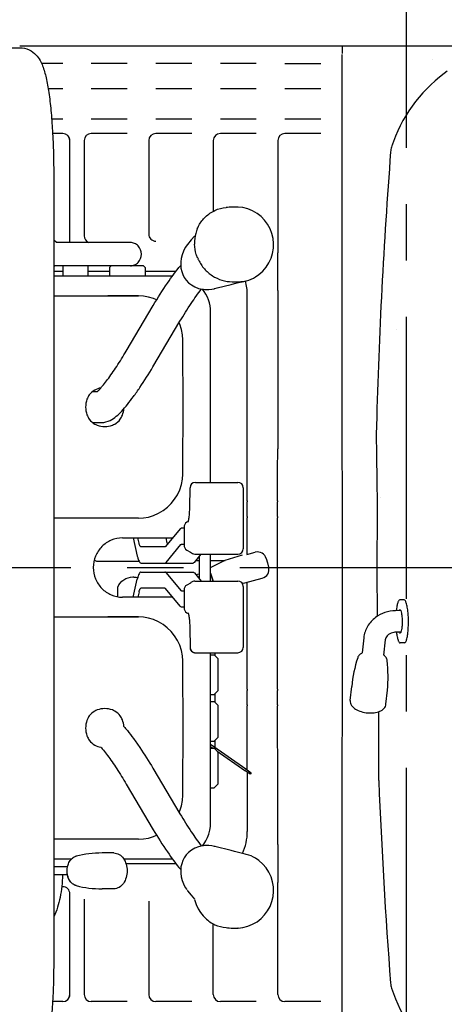
# Model space of a CAD drawing. Units: millimetres. Extents: x 0 to 7620, y 0 to 5334.
# Drawn here: x 4254 to 4491, y 4163 to 4712 of the extents above; entities that cross this region are included whole.
import ezdxf

# ---------------------------------------------------------------- set-up
doc = ezdxf.new("R2010")
doc.units = ezdxf.units.MM
doc.header["$LTSCALE"] = 419.1
doc.linetypes.add('CENTER', pattern=[0.6, 0.375, -0.075, 0.075, -0.075])
doc.layers.get('0').update_dxf_attribs({"linetype": 'CONTINUOUS'})
doc.layers.add('ALL_FEATURES', color=7, linetype='CONTINUOUS')
doc.layers.add('DEFAULT_1', color=7, linetype='CENTER')

msp = doc.modelspace()

# ---------------------------------------------------------------- linework, layer by layer
at = {"color": 7, "linetype": 'CONTINUOUS'}
for p, q in [((4218.94, 4695.9), (4254.2, 4695.9)), ((4254.07, 4697.05), (4290.07, 4697.05)), ((4290.07, 4697.05), (4326.07, 4697.05)), ((4326.07, 4697.05), (4362.07, 4697.05)), ((4362.07, 4697.05), (4398.07, 4697.05)), ((4398.07, 4697.05), (4434.07, 4697.05)), ((4434.07, 4697.05), (4434.07, 4692.62)), ((4434.07, 4697.05), (4518.25, 4697.05)), ((4434.07, 4682.48), (4434.07, 4692.1)), ((4484.3, 4689.28), (4484.31, 4689.29)), ((4278.1, 4687.05), (4266.33, 4687.05)), ((4314.1, 4687.05), (4294.04, 4687.05)), ((4350.1, 4687.05), (4330.04, 4687.05)), ((4386.1, 4687.05), (4366.04, 4687.05)), ((4402.04, 4687.05), (4422.1, 4687.05)), ((4434.07, 4487.3), (4434.07, 4682.48)), ((4492.65, 4682.76), (4490.85, 4681.46)), ((4278.1, 4648.05), (4272.44, 4648.05)), ((4314.1, 4648.05), (4294.04, 4648.05)), ((4350.1, 4648.05), (4330.04, 4648.05)), ((4386.1, 4648.05), (4366.04, 4648.05)), ((4422.1, 4648.05), (4402.04, 4648.05)), ((4282.07, 4588.03), (4282.07, 4644.08)), ((4290.07, 4644.08), (4290.07, 4591.03)), ((4326.07, 4644.08), (4326.07, 4592.03)), ((4362.07, 4644.08), (4362.07, 4604.68)), ((4398.07, 4644.08), (4398.07, 4581.59)), ((4461.56, 4640.54), (4461.55, 4640.54)), ((4461.03, 4637.84), (4461.03, 4637.84)), ((4273.07, 4624.05), (4273.07, 4188.05)), ((4370.06, 4606.9), (4369.21, 4606.83)), ((4371.03, 4606.97), (4370.06, 4606.9)), ((4372.01, 4607.03), (4371.03, 4606.97)), ((4372.99, 4607.07), (4372.01, 4607.03)), ((4373.75, 4607.09), (4372.99, 4607.07)), ((4373.75, 4607.09), (4373.75, 4607.09)), ((4374.12, 4607.09), (4373.75, 4607.09)), ((4374.17, 4607.09), (4374.12, 4607.09)), ((4375.34, 4607.09), (4374.17, 4607.09)), ((4375.77, 4607.09), (4375.34, 4607.09)), ((4375.84, 4607.09), (4375.77, 4607.09)), ((4375.9, 4607.08), (4375.84, 4607.09)), ((4375.92, 4607.08), (4375.9, 4607.08)), ((4378.54, 4606.76), (4375.9, 4607.08)), ((4381.33, 4606.04), (4378.54, 4606.76)), ((4384, 4604.96), (4381.33, 4606.04)), ((4386.48, 4603.53), (4384, 4604.96)), ((4388.73, 4601.77), (4386.48, 4603.53)), ((4390.72, 4599.74), (4388.73, 4601.77)), ((4392.41, 4597.45), (4390.72, 4599.74)), ((4393.76, 4594.95), (4392.41, 4597.45)), ((4351.54, 4590.92), (4349.81, 4588.78)), ((4394.77, 4592.28), (4393.76, 4594.95)), ((4395.41, 4589.48), (4394.77, 4592.28)), ((4274.63, 4587.3), (4273.07, 4588.64)), ((4315.87, 4587.3), (4274.63, 4587.3)), ((4346.49, 4584.45), (4345.45, 4582.49)), ((4347.74, 4586.23), (4346.49, 4584.45)), ((4349.81, 4588.78), (4347.74, 4586.23)), ((4395.67, 4586.75), (4395.41, 4589.48)), ((4395.61, 4584.07), (4395.67, 4586.75)), ((4395.67, 4586.75), (4395.67, 4586.75)), ((4344.68, 4580.48), (4344.17, 4578.47)), ((4345.45, 4582.49), (4344.68, 4580.48)), ((4394.33, 4578.52), (4395.16, 4581.25)), ((4395.16, 4581.25), (4395.61, 4584.07)), ((4398.07, 4560.51), (4398.07, 4581.59)), ((4323.16, 4574.3), (4273.69, 4574.3)), ((4278.26, 4568.55), (4278.26, 4574.3)), ((4292.28, 4568.55), (4292.28, 4574.3)), ((4305.16, 4574.3), (4304.16, 4573.3)), ((4305.16, 4574.3), (4304.16, 4573.3)), ((4304.16, 4573.3), (4304.16, 4568.55)), ((4323.16, 4574.3), (4324.16, 4573.3)), ((4324.16, 4573.3), (4324.16, 4568.55)), ((4343.92, 4576.5), (4343.89, 4574.78)), ((4343.89, 4574.78), (4344.06, 4572.99)), ((4344.17, 4578.47), (4343.92, 4576.5)), ((4389.72, 4571.36), (4391.58, 4573.53)), ((4391.58, 4573.53), (4393.13, 4575.93)), ((4393.13, 4575.93), (4394.33, 4578.52)), ((4278.26, 4571.05), (4273.07, 4571.05)), ((4339.3, 4568.55), (4273.07, 4568.55)), ((4304.16, 4571.05), (4292.28, 4571.05)), ((4341.17, 4571.05), (4324.16, 4571.05)), ((4344.06, 4572.99), (4344.45, 4571.17)), ((4344.45, 4571.17), (4345.06, 4569.45)), ((4345.06, 4569.45), (4345.88, 4567.84)), ((4345.88, 4567.84), (4346.94, 4566.32)), ((4385.66, 4568.15), (4387.56, 4569.45)), ((4387.56, 4569.45), (4389.72, 4571.36)), ((4346.94, 4566.32), (4348.26, 4564.9)), ((4348.26, 4564.9), (4349.86, 4563.62)), ((4349.86, 4563.62), (4351.74, 4562.54)), ((4351.74, 4562.54), (4353.86, 4561.73)), ((4364.21, 4561.95), (4371.98, 4563.9)), ((4371.98, 4563.9), (4373.97, 4564.4)), ((4372.65, 4565.4), (4375.5, 4565.38)), ((4373.97, 4564.4), (4376.09, 4564.92)), ((4376.09, 4564.92), (4379.07, 4565.63)), ((4379.07, 4565.63), (4379.85, 4565.82)), ((4379.85, 4565.82), (4380.5, 4565.99)), ((4273.07, 4557.55), (4316.31, 4557.55)), ((4320.31, 4557.55), (4303.26, 4557.55)), ((4316.31, 4557.55), (4320.31, 4557.55)), ((4323.09, 4557.39), (4320.31, 4557.55)), ((4325.99, 4556.88), (4323.09, 4557.39)), ((4328.81, 4556.01), (4325.99, 4556.88)), ((4353.86, 4561.73), (4355.97, 4561.28)), ((4355.97, 4561.28), (4356.63, 4561.2)), ((4356.63, 4561.2), (4357.44, 4561.12)), ((4357.44, 4561.12), (4358.04, 4561.09)), ((4358.04, 4561.09), (4359.52, 4561.1)), ((4359.52, 4561.1), (4361.2, 4561.27)), ((4361.2, 4561.27), (4362.63, 4561.55)), ((4362.9, 4561.61), (4364.21, 4561.95)), ((4362.91, 4561.62), (4362.9, 4561.61)), ((4381.07, 4472.3), (4381.07, 4558.14)), ((4398.07, 4560.51), (4398.07, 4472.3)), ((4313.55, 4526.77), (4328.62, 4552.24)), ((4330.46, 4555.28), (4328.81, 4556.01)), ((4360.61, 4453.55), (4360.61, 4548.55)), ((4328.43, 4517.95), (4343.51, 4543.43)), ((4343.34, 4541.71), (4342.97, 4542.51)), ((4344.29, 4538.84), (4343.34, 4541.71)), ((4344.9, 4535.86), (4344.29, 4538.84)), ((4345.15, 4532.98), (4344.9, 4535.86)), ((4464.56, 4539.05), (4464.55, 4539.05)), ((4345.15, 4532.67), (4345.15, 4532.98)), ((4345.16, 4532.2), (4345.15, 4532.67)), ((4345.16, 4531.89), (4345.16, 4532.2)), ((4345.18, 4518.69), (4345.16, 4531.89)), ((4345.19, 4506.48), (4345.18, 4518.69)), ((4294.72, 4504.2), (4297.45, 4504.2)), ((4345.19, 4495.55), (4345.19, 4506.48)), ((4345.19, 4484.64), (4345.19, 4495.55)), ((4294.72, 4486.9), (4299.68, 4486.9)), ((4434.07, 4477.67), (4434.07, 4487.3)), ((4345.18, 4472.42), (4345.19, 4484.64)), ((4453.06, 4484.37), (4453.05, 4481.12)), ((4453.05, 4481.12), (4453.12, 4468.11)), ((4453.07, 4484.64), (4453.06, 4484.37)), ((4453.09, 4484.93), (4453.07, 4484.64)), ((4453.11, 4485.2), (4453.09, 4484.93)), ((4453.11, 4485.21), (4453.11, 4485.2)), ((4434.09, 4442.68), (4434.07, 4477.67)), ((4345.16, 4459.22), (4345.18, 4472.42)), ((4381.08, 4470.07), (4381.07, 4472.3)), ((4398.08, 4470.07), (4398.07, 4472.3)), ((4380.98, 4443.17), (4380.97, 4464.17)), ((4397.98, 4443.17), (4397.97, 4464.17)), ((4453.12, 4468.11), (4453.29, 4454.95)), ((4344.9, 4455.25), (4345.15, 4458.13)), ((4345.15, 4458.45), (4345.16, 4458.91)), ((4345.15, 4458.13), (4345.15, 4458.45)), ((4345.16, 4458.91), (4345.16, 4459.22)), ((4344.3, 4452.28), (4344.9, 4455.25)), ((4352.11, 4453.55), (4375.82, 4453.55)), ((4453.29, 4454.95), (4453.55, 4441.29)), ((4342.07, 4446.67), (4343.35, 4449.4)), ((4343.35, 4449.4), (4344.3, 4452.28)), ((4348.97, 4439.58), (4349.11, 4450.59)), ((4378.82, 4450.55), (4378.82, 4416.55)), ((4336.45, 4439.65), (4338.6, 4441.75)), ((4338.6, 4441.75), (4340.48, 4444.11)), ((4340.48, 4444.11), (4342.07, 4446.67)), ((4434.09, 4433.81), (4434.09, 4442.68)), ((4455.54, 4445.17), (4455.54, 4445.18)), ((4328.82, 4435.09), (4331.53, 4436.3)), ((4331.53, 4436.3), (4334.08, 4437.82)), ((4334.08, 4437.82), (4336.45, 4439.65)), ((4348.97, 4439.58), (4348.97, 4439.62)), ((4453.55, 4441.29), (4453.56, 4440.44)), ((4453.56, 4440.44), (4453.56, 4439.57)), ((4453.56, 4439.57), (4453.56, 4438.7)), ((4453.56, 4438.71), (4453.56, 4437.96)), ((4453.56, 4437.96), (4453.56, 4437.96)), ((4320.31, 4433.55), (4273.07, 4433.55)), ((4320.31, 4433.55), (4323.1, 4433.71)), ((4323.1, 4433.71), (4326, 4434.23)), ((4326, 4434.23), (4328.82, 4435.09)), ((4346.65, 4430.77), (4346.15, 4430.1)), ((4346.66, 4430.77), (4346.15, 4430.1)), ((4347.35, 4431.29), (4346.65, 4430.77)), ((4347.35, 4431.29), (4346.66, 4430.77)), ((4348.14, 4431.71), (4347.35, 4431.29)), ((4380.97, 4413.37), (4380.97, 4433.81)), ((4397.97, 4338.3), (4397.97, 4433.81)), ((4434.09, 4337.55), (4434.09, 4433.81)), ((4343.69, 4427.65), (4335.47, 4417.76)), ((4345.78, 4428.05), (4344.37, 4428.05)), ((4345.85, 4429.31), (4345.77, 4428.63)), ((4345.85, 4429.31), (4345.78, 4428.63)), ((4345.78, 4428.63), (4345.78, 4418.47)), ((4346.15, 4430.1), (4345.85, 4429.31)), ((4346.15, 4430.1), (4345.85, 4429.31)), ((4311.39, 4422.55), (4339.45, 4422.55)), ((4317.43, 4422.55), (4319.71, 4412.49)), ((4320.67, 4419.62), (4320.01, 4422.55)), ((4336.43, 4419.62), (4335.76, 4422.55)), ((4335.11, 4417.55), (4321.74, 4417.55)), ((4335.79, 4408.96), (4344.01, 4418.84)), ((4344.37, 4419.05), (4345.78, 4419.05)), ((4345.77, 4418.47), (4345.85, 4417.81)), ((4345.78, 4418.47), (4345.85, 4417.81)), ((4345.85, 4417.81), (4346.14, 4417.02)), ((4345.85, 4417.81), (4346.15, 4417.02)), ((4346.14, 4417.02), (4346.64, 4416.34)), ((4346.15, 4417.02), (4346.65, 4416.34)), ((4346.64, 4416.34), (4347.35, 4415.81)), ((4346.65, 4416.34), (4347.35, 4415.81)), ((4347.35, 4415.81), (4349.41, 4414.71)), ((4380.8, 4413.33), (4385.52, 4414.59)), ((4297.51, 4409.58), (4320.66, 4409.58)), ((4351.55, 4408.96), (4355.37, 4413.55)), ((4351.78, 4413.55), (4351.7, 4413.55)), ((4351.78, 4413.55), (4351.78, 4413.55)), ((4351.78, 4413.55), (4375.82, 4413.55)), ((4352.46, 4410.05), (4354.15, 4410.05)), ((4354.16, 4412.1), (4354.16, 4400)), ((4360.6, 4398.55), (4360.6, 4413.55)), ((4360.6, 4406), (4368.8, 4410.09)), ((4360.6, 4410.05), (4368.71, 4410.05)), ((4368.8, 4410.09), (4378.31, 4413.18)), ((4391.64, 4411.05), (4391.67, 4410.94)), ((4391.64, 4411.05), (4392.29, 4408.64)), ((4392.29, 4408.64), (4392.91, 4406.3)), ((4321.74, 4408.55), (4350.86, 4408.55)), ((4321.74, 4403.55), (4350.86, 4403.55)), ((4335.79, 4403.15), (4344.01, 4393.26)), ((4351.55, 4403.15), (4355.37, 4398.55)), ((4392.91, 4406.3), (4392.93, 4406.22)), ((4317.43, 4389.55), (4319.71, 4399.61)), ((4351.78, 4398.55), (4351.7, 4398.55)), ((4351.78, 4398.55), (4351.78, 4398.55)), ((4351.78, 4398.55), (4375.82, 4398.55)), ((4352.42, 4402.1), (4354.15, 4402.56)), ((4360.6, 4402.99), (4362.04, 4398.55)), ((4362.04, 4398.55), (4360.6, 4402.99)), ((4379.74, 4397.51), (4389.4, 4400.1)), ((4380.97, 4338.3), (4380.97, 4397.84)), ((4308.9, 4389.77), (4308.9, 4395.17)), ((4320.67, 4392.48), (4320.01, 4389.55)), ((4335.11, 4394.55), (4321.74, 4394.55)), ((4343.69, 4384.46), (4335.47, 4394.34)), ((4344.37, 4393.05), (4345.78, 4393.05)), ((4345.85, 4394.31), (4345.77, 4393.63)), ((4345.85, 4394.31), (4345.78, 4393.63)), ((4345.78, 4393.63), (4345.78, 4383.47)), ((4346.15, 4395.1), (4345.85, 4394.31)), ((4346.15, 4395.1), (4345.85, 4394.31)), ((4346.65, 4395.77), (4346.15, 4395.1)), ((4346.66, 4395.77), (4346.15, 4395.1)), ((4347.35, 4396.29), (4346.65, 4395.77)), ((4347.35, 4396.29), (4346.66, 4395.77)), ((4349.41, 4397.39), (4347.35, 4396.29)), ((4378.2, 4397.34), (4379.74, 4397.51)), ((4378.82, 4395.55), (4378.82, 4361.55)), ((4339.45, 4389.55), (4311.39, 4389.55)), ((4468.56, 4388.05), (4466.1, 4388.03)), ((4345.78, 4384.05), (4344.37, 4384.05)), ((4345.77, 4383.47), (4345.85, 4382.81)), ((4345.78, 4383.47), (4345.85, 4382.81)), ((4345.85, 4382.81), (4346.14, 4382.02)), ((4345.85, 4382.81), (4346.15, 4382.02)), ((4346.14, 4382.02), (4346.64, 4381.34)), ((4346.15, 4382.02), (4346.65, 4381.34)), ((4346.64, 4381.34), (4347.35, 4380.81)), ((4346.65, 4381.34), (4347.35, 4380.81)), ((4466.61, 4382.03), (4463.71, 4382)), ((4273.07, 4378.55), (4316.31, 4378.55)), ((4320.31, 4378.55), (4303.26, 4378.55)), ((4316.31, 4378.55), (4320.31, 4378.55)), ((4323.09, 4378.39), (4320.31, 4378.55)), ((4325.99, 4377.88), (4323.09, 4378.39)), ((4328.81, 4377.01), (4325.99, 4377.88)), ((4331.52, 4375.81), (4328.81, 4377.01)), ((4334.07, 4374.29), (4331.52, 4375.81)), ((4347.35, 4380.81), (4348.14, 4380.39)), ((4336.44, 4372.46), (4334.07, 4374.29)), ((4338.59, 4370.36), (4336.44, 4372.46)), ((4340.47, 4368.01), (4338.59, 4370.36)), ((4348.97, 4372.52), (4348.97, 4372.48)), ((4348.97, 4372.52), (4349.11, 4361.51)), ((4342.06, 4365.45), (4340.47, 4368.01)), ((4343.34, 4362.71), (4342.06, 4365.45)), ((4446.05, 4366.95), (4445.2, 4358.45)), ((4457.99, 4365.76), (4457.14, 4357.26)), ((4466.73, 4370.03), (4463.83, 4370)), ((4344.29, 4359.84), (4343.34, 4362.71)), ((4344.9, 4356.86), (4344.29, 4359.84)), ((4468.8, 4364.05), (4466.34, 4364.03)), ((4345.15, 4353.98), (4344.9, 4356.86)), ((4345.15, 4353.67), (4345.15, 4353.98)), ((4345.16, 4353.2), (4345.15, 4353.67)), ((4352.11, 4358.55), (4375.82, 4358.55)), ((4360.61, 4263.55), (4360.61, 4358.55)), ((4360.61, 4357.3), (4362.61, 4357.3)), ((4364.6, 4355.3), (4362.61, 4357.3)), ((4363.09, 4356.82), (4363.09, 4358.55)), ((4364.6, 4355.3), (4364.6, 4337.3)), ((4345.16, 4352.89), (4345.16, 4353.2)), ((4345.18, 4339.69), (4345.16, 4352.89)), ((4345.19, 4327.48), (4345.18, 4339.69)), ((4364.6, 4337.3), (4362.61, 4335.3)), ((4434.09, 4328.94), (4434.09, 4337.55)), ((4438.54, 4331.95), (4439.31, 4339.7)), ((4458.44, 4329.97), (4459.21, 4337.71)), ((4360.61, 4335.3), (4362.61, 4335.3)), ((4363.09, 4330.82), (4363.09, 4335.79)), ((4345.19, 4316.55), (4345.19, 4327.48)), ((4360.61, 4331.3), (4362.61, 4331.3)), ((4364.6, 4329.3), (4362.61, 4331.3)), ((4364.6, 4329.3), (4364.6, 4311.3)), ((4380.97, 4307.93), (4380.98, 4328.94)), ((4397.97, 4307.93), (4397.98, 4328.94)), ((4434.07, 4294.43), (4434.09, 4328.94)), ((4454.25, 4325.68), (4454.22, 4320.27)), ((4345.19, 4305.64), (4345.19, 4316.55)), ((4454.22, 4320.27), (4454.2, 4310.26)), ((4364.6, 4311.3), (4362.61, 4309.3)), ((4363.08, 4305.82), (4363.08, 4309.78)), ((4454.2, 4310.26), (4454.2, 4308.09)), ((4345.18, 4293.42), (4345.19, 4305.64)), ((4360.61, 4309.3), (4362.61, 4309.3)), ((4360.61, 4307.55), (4380.28, 4293.79)), ((4360.61, 4306.21), (4361.91, 4305.3)), ((4360.61, 4305.3), (4362.61, 4305.3)), ((4364.6, 4303.3), (4362.61, 4305.3)), ((4454.2, 4308.09), (4454.21, 4304.9)), ((4454.21, 4308.09), (4454.21, 4304.9)), ((4364.23, 4303.67), (4379.64, 4292.89)), ((4364.6, 4303.3), (4364.6, 4285.3)), ((4381.07, 4293.23), (4381.08, 4302.03)), ((4398.07, 4251.59), (4398.08, 4302.03)), ((4328.43, 4294.15), (4343.51, 4268.67)), ((4345.16, 4280.22), (4345.18, 4293.42)), ((4380.28, 4293.79), (4383.3, 4291.67)), ((4434.07, 4286.31), (4434.07, 4294.43)), ((4382.67, 4290.76), (4379.64, 4292.89)), ((4381.07, 4291.88), (4381.07, 4258.96)), ((4383.3, 4291.67), (4382.67, 4290.76)), ((4313.55, 4285.34), (4328.62, 4259.86)), ((4360.98, 4283.3), (4362.61, 4283.3)), ((4364.6, 4285.3), (4362.61, 4283.3)), ((4434.07, 4129.63), (4434.07, 4286.31)), ((4454.33, 4287.76), (4454.33, 4287.77)), ((4454.33, 4287.76), (4454.34, 4287.58)), ((4454.34, 4287.58), (4454.38, 4287.25)), ((4454.38, 4287.25), (4454.43, 4286.91)), ((4454.43, 4286.92), (4454.43, 4286.86)), ((4344.9, 4276.25), (4345.15, 4279.13)), ((4345.15, 4279.45), (4345.16, 4279.91)), ((4345.15, 4279.13), (4345.15, 4279.45)), ((4345.16, 4279.91), (4345.16, 4280.22)), ((4343.35, 4270.4), (4344.3, 4273.28)), ((4344.3, 4273.28), (4344.9, 4276.25)), ((4342.97, 4269.59), (4343.35, 4270.4)), ((4360.2, 4259.53), (4360.51, 4261.63)), ((4360.51, 4261.63), (4360.61, 4263.55)), ((4323.1, 4254.71), (4326, 4255.23)), ((4326, 4255.23), (4328.82, 4256.09)), ((4328.82, 4256.09), (4330.46, 4256.82)), ((4357.96, 4253.6), (4358.91, 4255.5)), ((4358.91, 4255.5), (4359.66, 4257.48)), ((4359.66, 4257.48), (4360.2, 4259.53)), ((4320.31, 4254.55), (4273.07, 4254.55)), ((4320.31, 4254.55), (4323.1, 4254.71)), ((4351.74, 4249.56), (4349.86, 4248.48)), ((4353.86, 4250.37), (4351.74, 4249.56)), ((4355.97, 4250.82), (4353.86, 4250.37)), ((4356.63, 4250.91), (4355.97, 4250.82)), ((4356, 4250.83), (4356.81, 4251.82)), ((4357.44, 4250.98), (4356.63, 4250.91)), ((4356.81, 4251.82), (4357.96, 4253.6)), ((4358.04, 4251.01), (4357.44, 4250.98)), ((4359.52, 4251), (4358.04, 4251.01)), ((4361.2, 4250.83), (4359.52, 4251)), ((4362.7, 4250.54), (4361.2, 4250.83)), ((4362.8, 4250.51), (4362.7, 4250.54)), ((4362.82, 4250.51), (4362.8, 4250.51)), ((4363.07, 4250.44), (4362.82, 4250.51)), ((4371.98, 4248.2), (4362.9, 4250.49)), ((4398.07, 4251.59), (4398.07, 4230.51)), ((4306.61, 4246.9), (4300.01, 4246.9)), ((4345.88, 4244.26), (4345.06, 4242.65)), ((4346.94, 4245.78), (4345.88, 4244.26)), ((4348.26, 4247.2), (4346.94, 4245.78)), ((4349.86, 4248.48), (4348.26, 4247.2)), ((4373.97, 4247.7), (4371.98, 4248.2)), ((4376.09, 4247.19), (4373.97, 4247.7)), ((4379.07, 4246.47), (4376.09, 4247.19)), ((4379.85, 4246.28), (4379.07, 4246.47)), ((4380.5, 4246.12), (4379.85, 4246.28)), ((4387.56, 4242.65), (4385.66, 4243.95)), ((4273.07, 4243.55), (4282.97, 4243.55)), ((4280.77, 4239.15), (4273.07, 4239.15)), ((4312.12, 4243.55), (4339.3, 4243.55)), ((4313.34, 4241.05), (4341.17, 4241.05)), ((4344.06, 4239.11), (4343.89, 4237.32)), ((4344.45, 4240.94), (4344.06, 4239.11)), ((4345.06, 4242.65), (4344.45, 4240.94)), ((4389.72, 4240.74), (4387.56, 4242.65)), ((4391.58, 4238.57), (4389.72, 4240.74)), ((4393.13, 4236.17), (4391.58, 4238.57)), ((4280.77, 4234.65), (4273.07, 4234.65)), ((4314.01, 4236.92), (4314.01, 4236.88)), ((4343.89, 4237.32), (4343.92, 4235.6)), ((4343.92, 4235.6), (4344.17, 4233.63)), ((4344.17, 4233.63), (4344.68, 4231.62)), ((4394.33, 4233.58), (4393.13, 4236.17)), ((4395.16, 4230.85), (4394.33, 4233.58)), ((4278.09, 4228.05), (4277.51, 4228.05)), ((4344.68, 4231.62), (4345.45, 4229.61)), ((4345.45, 4229.61), (4346.49, 4227.65)), ((4346.49, 4227.65), (4347.27, 4226.55)), ((4395.61, 4228.04), (4395.16, 4230.85)), ((4395.67, 4225.35), (4395.61, 4228.04)), ((4398.07, 4168.02), (4398.07, 4230.51)), ((4282.07, 4168.02), (4282.07, 4224.07)), ((4306.61, 4226.9), (4300.01, 4226.9)), ((4347.44, 4226.27), (4347.69, 4225.94)), ((4347.79, 4225.82), (4349.81, 4223.33)), ((4349.81, 4223.33), (4351.54, 4221.18)), ((4394.77, 4219.82), (4395.41, 4222.63)), ((4395.41, 4222.63), (4395.67, 4225.35)), ((4395.67, 4225.35), (4395.67, 4225.35)), ((4290.07, 4221.07), (4290.07, 4168.02)), ((4326.07, 4220.07), (4326.07, 4168.02)), ((4351.59, 4220.87), (4352.48, 4218.11)), ((4352.48, 4218.11), (4353.63, 4215.71)), ((4392.41, 4214.65), (4393.76, 4217.15)), ((4393.76, 4217.15), (4394.77, 4219.82)), ((4353.63, 4215.71), (4354.94, 4213.66)), ((4354.94, 4213.66), (4356.38, 4211.88)), ((4356.38, 4211.88), (4357.75, 4210.47)), ((4388.73, 4210.33), (4390.72, 4212.36)), ((4390.72, 4212.36), (4392.41, 4214.65)), ((4362.07, 4168.02), (4362.07, 4207.43)), ((4378.54, 4205.34), (4381.33, 4206.06)), ((4381.33, 4206.06), (4384, 4207.15)), ((4384, 4207.15), (4386.48, 4208.58)), ((4386.48, 4208.58), (4388.73, 4210.33)), ((4369.21, 4205.27), (4370.06, 4205.2)), ((4370.06, 4205.2), (4371.03, 4205.13)), ((4371.03, 4205.13), (4372.01, 4205.07)), ((4372.01, 4205.07), (4372.99, 4205.03)), ((4372.99, 4205.03), (4373.75, 4205.01)), ((4373.75, 4205.01), (4374.12, 4205.01)), ((4373.75, 4205.01), (4373.75, 4205.01)), ((4374.12, 4205.01), (4374.17, 4205.01)), ((4374.17, 4205.01), (4375.34, 4205.01)), ((4375.34, 4205.01), (4375.77, 4205.01)), ((4375.84, 4205.02), (4375.77, 4205.01)), ((4375.9, 4205.02), (4375.84, 4205.02)), ((4375.9, 4205.02), (4378.54, 4205.34)), ((4375.92, 4205.02), (4375.9, 4205.02)), ((4461.56, 4171.56), (4461.55, 4171.56)), ((4278.1, 4164.05), (4272.44, 4164.05)), ((4314.1, 4164.05), (4294.04, 4164.05)), ((4350.1, 4164.05), (4330.04, 4164.05)), ((4386.1, 4164.05), (4366.04, 4164.05)), ((4422.1, 4164.05), (4402.04, 4164.05))]:
    msp.add_line(p, q, dxfattribs=at)
for centre, radius, start, end in [((4539.38, 4615.78), 81.67, 126.4546, 162.3446), ((4278.1, 4644.08), 3.97, 0, 90), ((4278.1, 4644.08), 3.97, 42.7846, 47.2143), ((4278.1, 4644.08), 3.97, 39.3032, 42.7834), ((4278.1, 4644.08), 3.97, 34.8217, 39.3018), ((4278.1, 4644.08), 3.97, 31.4463, 34.8209), ((4278.1, 4644.08), 3.97, 26.8531, 31.4444), ((4278.1, 4644.08), 3.97, 23.5896, 26.8526), ((4278.09, 4644.08), 3.97, 18.841, 23.5873), ((4278.1, 4644.08), 3.97, 10.5162, 15.7082), ((4278.1, 4644.08), 3.97, 7.8348, 10.5154), ((4294.04, 4644.08), 3.97, 90, 180), ((4330.04, 4644.08), 3.97, 90, 180), ((4366.04, 4644.08), 3.97, 90, 180), ((4402.04, 4644.08), 3.97, 90, 180), ((4278.09, 4644.08), 3.98, 0.0057, 7.8309), ((4472.97, 4636.91), 11.98, 162.3443, 175.5708), ((7453.58, 4406.05), 3001.51, 175.57106, 178.48867), ((4294.05, 4591.03), 3.98, 179.9998, 249.976), ((4330.05, 4592.03), 3.98, 179.9998, 270.0002), ((4371.8, 4587.24), 20.16, 159.0361, 161.1457), ((4371.53, 4587.34), 19.86, 157.4811, 159.0206), ((4278.09, 4588.03), 3.98, 349.4137, 360), ((4373.63, 4587.2), 22.02, 202.306, 204.2947), ((4273.68, 4584.32), 10.02, 266.4638, 270.0008), ((4273.69, 4584.32), 10.02, 266.4518, 270.0008), ((4373.45, 4587.13), 21.83, 204.3087, 205.7545), ((4375.71, 4584.61), 19.23, 284.4312, 301.158), ((4375.65, 4585.11), 19.74, 269.5511, 272.4186), ((4375.66, 4584.86), 19.48, 272.4121, 284.3754), ((4351.07, 4558.14), 30, 0, 14.9409), ((4340.61, 4548.55), 20, 0, 39.533), ((4359.47, 4575.22), 14.03, 283.0287, 284.1354), ((4352.11, 4450.55), 3, 90, 179.2677), ((4352.11, 4450.55), 3, 90, 179.2677), ((4375.82, 4450.55), 3, 360, 90), ((3803.12, 4439.19), 577.87, 359.54079, 0.34618), ((4461.28, 4443.2), 80.3, 180.0271, 180.3746), ((3820.12, 4439.19), 577.87, 359.54079, 0.34618), ((4478.28, 4443.2), 80.3, 180.0271, 180.3746), ((7453.59, 4406.05), 3000.2, 179.39059, 180.52027), ((4472.77, 4433.8), 91.8, 179.5303, 179.9984), ((4489.77, 4433.8), 91.8, 179.5303, 179.9984), ((4351.78, 4416.55), 3, 217.9598, 268.4623), ((4375.82, 4416.55), 3, 270, 0), ((4386.81, 4409.76), 5, 15, 105), ((4297.51, 4412.43), 2.85, 230.3818, 270), ((4297.51, 4412.43), 2.85, 230.3385, 270), ((4351.78, 4416.56), 3.01, 268.4397, 269.624), ((4351.78, 4416.53), 2.98, 268.4481, 269.9992), ((4351.78, 4416.53), 2.98, 268.4876, 269.9993), ((4351.78, 4416.51), 2.96, 269.6244, 269.9994), ((4388.1, 4404.93), 5, 285, 15), ((4351.79, 4395.54), 3.01, 129.7449, 142.0602), ((4351.78, 4395.54), 3.01, 90.3773, 91.563), ((4351.78, 4395.57), 2.98, 90.0008, 91.5534), ((4351.78, 4395.57), 2.98, 90.0007, 91.5139), ((4351.78, 4395.59), 2.96, 90.0006, 90.3769), ((4375.82, 4395.55), 3, 360, 90), ((4409.83, 4375.46), 61.13, 356.9957, 4.1876), ((4352.11, 4361.55), 3, 180.7327, 270.0001), ((4352.11, 4361.55), 3, 180.7328, 233.7024), ((4375.82, 4361.55), 3, 270, 0), ((4352.12, 4361.56), 3.01, 233.6998, 235.0169), ((4352.12, 4361.56), 3.01, 235.0507, 250.406), ((4352.11, 4361.54), 2.99, 250.4413, 252.8514), ((4352.12, 4361.57), 3.02, 252.8972, 269.9496), ((4516.81, 4331.99), 77.89, 162.2154, 174.3255), ((4381.52, 4345.46), 78.07, 354.3025, 6.3835), ((4472.77, 4338.3), 91.8, 180.0016, 180.4697), ((3815.59, 4332.93), 565.4, 359.6449, 0.4681), ((4489.77, 4338.3), 91.8, 180.0016, 180.4697), ((3832.59, 4332.93), 565.4, 359.6449, 0.4681), ((4461.28, 4328.9), 80.3, 179.6254, 179.9729), ((4478.28, 4328.9), 80.3, 179.6254, 179.9729), ((6342.75, 4309.34), 1888.54, 180.13465, 180.27583), ((6343.13, 4309.34), 1888.92, 180.27584, 180.65424), ((7453.57, 4406.05), 3001.51, 182.27582, 184.42894), ((4351.07, 4258.96), 30, 335.7173, 360), ((4359.48, 4236.96), 13.95, 77.2319, 77.4178), ((4359.48, 4236.9), 14.01, 77.0432, 77.2713), ((4359.48, 4236.96), 13.96, 76.9246, 77.2319), ((4359.47, 4236.9), 14.02, 76.7127, 77.0432), ((4359.48, 4236.95), 13.96, 76.6711, 76.9246), ((4359.47, 4236.88), 14.03, 75.8646, 76.7126), ((4359.47, 4236.94), 13.98, 75.8197, 76.671), ((4286.86, 4240.11), 5.15, 104.3624, 111.919), ((4299.96, 4188.69), 58.21, 89.9438, 104.2985), ((4375.71, 4227.49), 19.23, 58.842, 75.5688), ((4278.09, 4224.07), 3.98, 359.9998, 90.0002), ((4300, 4285.46), 58.56, 255.7448, 270.0128), ((4472.98, 4175.19), 11.99, 184.4296, 197.6528), ((4278.1, 4168.02), 3.97, 270, 360), ((4278.1, 4168.02), 3.97, 344.2915, 349.4829), ((4278.1, 4168.02), 3.97, 349.4837, 352.1652), ((4278.09, 4168.02), 3.98, 352.1691, 359.9943), ((4294.04, 4168.02), 3.97, 180, 270), ((4330.04, 4168.02), 3.97, 180, 270), ((4366.04, 4168.02), 3.97, 180, 270), ((4402.04, 4168.02), 3.97, 180, 270), ((4539.38, 4196.32), 81.66, 197.6534, 233.547), ((4278.1, 4168.02), 3.97, 312.7852, 317.2149), ((4278.1, 4168.02), 3.97, 317.216, 320.6959), ((4278.1, 4168.02), 3.97, 320.6974, 325.1779), ((4278.1, 4168.02), 3.97, 325.1787, 328.5527), ((4278.1, 4168.02), 3.97, 328.5545, 333.1461), ((4278.1, 4168.02), 3.97, 333.1466, 336.4095), ((4278.09, 4168.02), 3.97, 336.4119, 341.1577)]:
    msp.add_arc(centre, radius, start, end, dxfattribs=at)
for points, knots in [([(4254.2, 4695.9), (4255.97, 4695.9), (4259.36, 4695.13), (4263.13, 4692.3), (4265.46, 4689.05), (4267.41, 4684.76), (4269.03, 4678.73), (4270.47, 4670.41), (4271.6, 4660.52), (4272.44, 4649.22), (4272.96, 4636.9), (4273.07, 4628.39), (4273.07, 4624.05)], [0, 0, 0, 0, 0.066774, 0.126043, 0.174199, 0.2162, 0.303336, 0.408625, 0.534796, 0.679001, 0.836143, 1, 1, 1, 1]), ([(4357.75, 4601.63), (4359.29, 4603.1), (4362.89, 4605.53), (4367.09, 4606.63), (4369.21, 4606.83)], [0, 0, 0, 0, 0.499032, 1, 1, 1, 1]), ([(4353.18, 4594.95), (4353.44, 4595.58), (4354.61, 4598.03), (4356.28, 4600.24), (4357.75, 4601.63)], [0, 0, 0, 0, 0.252293, 1, 1, 1, 1]), ([(4352.73, 4593.76), (4352.12, 4591.98), (4351.64, 4589.46), (4351.62, 4586.94), (4351.64, 4586.31)], [0, 0, 0, 0, 0.748304, 1, 1, 1, 1]), ([(4315.87, 4574.3), (4316.66, 4574.3), (4318.29, 4574.65), (4321, 4576.59), (4322.63, 4580.8), (4321, 4585.02), (4318.29, 4586.95), (4316.66, 4587.3), (4315.87, 4587.3)], [0, 0, 0, 0, 0.122512, 0.247176, 0.5, 0.752824, 0.877488, 1, 1, 1, 1]), ([(4353.26, 4578.84), (4353.01, 4579.44), (4352.15, 4581.84), (4351.71, 4584.4), (4351.64, 4586.31)], [0, 0, 0, 0, 0.251792, 1, 1, 1, 1]), ([(4328.62, 4552.24), (4331.11, 4556.45), (4335.94, 4564.06), (4341.27, 4571.35), (4343.93, 4574.49)], [0, 0, 0, 0, 0.542524, 1, 1, 1, 1]), ([(4353.79, 4577.64), (4354.66, 4575.85), (4356.88, 4572.48), (4361.42, 4568.55), (4366.81, 4566.02), (4370.72, 4565.41), (4372.65, 4565.4)], [0, 0, 0, 0, 0.253139, 0.505074, 0.754245, 1, 1, 1, 1]), ([(4343.51, 4543.43), (4345.5, 4546.78), (4349.33, 4552.89), (4353.51, 4558.78), (4355.56, 4561.38)], [0, 0, 0, 0, 0.540085, 1, 1, 1, 1]), ([(4297.45, 4504.2), (4297.61, 4504.36), (4298.06, 4504.81), (4299.2, 4506.02), (4300.94, 4508.07), (4303.21, 4511), (4305.68, 4514.45), (4309.24, 4519.7), (4311.84, 4523.88), (4313.55, 4526.77)], [0, 0, 0, 0, 0.02489, 0.0689, 0.179579, 0.314716, 0.468962, 0.637618, 1, 1, 1, 1]), ([(4299.68, 4486.9), (4301.36, 4486.9), (4304.43, 4487.74), (4308.06, 4490.34), (4311.18, 4493.42), (4314.35, 4497.11), (4317.72, 4501.51), (4322.59, 4508.44), (4326.12, 4514.04), (4328.43, 4517.95)], [0, 0, 0, 0, 0.115773, 0.209594, 0.305867, 0.416798, 0.544509, 0.687029, 1, 1, 1, 1]), ([(4295.97, 4505.02), (4294.78, 4504.39), (4293.37, 4503.14), (4292.42, 4501.61), (4292.21, 4501.2)], [0, 0, 0, 0, 0.748045, 1, 1, 1, 1]), ([(4292.21, 4501.2), (4291.99, 4500.77), (4291.2, 4498.98), (4290.84, 4497.01), (4290.84, 4495.55)], [0, 0, 0, 0, 0.252319, 1, 1, 1, 1]), ([(4290.84, 4495.55), (4290.84, 4494.09), (4291.2, 4492.12), (4291.99, 4490.34), (4292.21, 4489.9)], [0, 0, 0, 0, 0.747681, 1, 1, 1, 1]), ([(4310.87, 4489.9), (4311.06, 4490.27), (4311.74, 4491.77), (4312.12, 4493.41), (4312.21, 4494.64)], [0, 0, 0, 0, 0.251983, 1, 1, 1, 1]), ([(4292.21, 4489.9), (4292.42, 4489.49), (4293.37, 4487.96), (4294.78, 4486.71), (4295.97, 4486.08)], [0, 0, 0, 0, 0.251955, 1, 1, 1, 1]), ([(4295.97, 4486.08), (4296.4, 4485.85), (4298.15, 4485.05), (4300.1, 4484.68), (4301.54, 4484.68)], [0, 0, 0, 0, 0.253106, 1, 1, 1, 1]), ([(4301.54, 4484.68), (4302.97, 4484.68), (4304.92, 4485.05), (4306.67, 4485.85), (4307.11, 4486.08)], [0, 0, 0, 0, 0.746892, 1, 1, 1, 1]), ([(4307.11, 4486.08), (4308.3, 4486.71), (4309.71, 4487.96), (4310.66, 4489.49), (4310.87, 4489.9)], [0, 0, 0, 0, 0.748045, 1, 1, 1, 1]), ([(4380.97, 4464.17), (4380.97, 4464.65), (4380.98, 4466.61), (4381.08, 4468.58), (4381.08, 4470.07)], [0, 0, 0, 0, 0.241454, 1, 1, 1, 1]), ([(4397.97, 4464.17), (4397.97, 4464.65), (4397.98, 4466.61), (4398.08, 4468.58), (4398.08, 4470.07)], [0, 0, 0, 0, 0.241454, 1, 1, 1, 1]), ([(4348.02, 4431.36), (4348, 4431.32), (4348.11, 4431.58), (4348.14, 4431.7), (4348.24, 4432.06), (4348.33, 4432.43), (4348.46, 4433.08), (4348.6, 4434), (4348.75, 4435.23), (4348.86, 4436.6), (4348.94, 4438.07), (4348.97, 4439.07), (4348.97, 4439.58)], [0, 0, 0, 0, 0.015476, 0.044577, 0.084148, 0.1325, 0.188372, 0.319078, 0.470345, 0.637247, 0.815312, 1, 1, 1, 1]), ([(4348.02, 4431.36), (4348.04, 4431.41), (4348.07, 4431.5), (4348.15, 4431.73), (4348.23, 4432.03), (4348.33, 4432.42), (4348.46, 4433.06), (4348.6, 4433.98), (4348.75, 4435.22), (4348.86, 4436.59), (4348.94, 4438.06), (4348.97, 4439.07), (4348.97, 4439.58)], [0, 0, 0, 0, 0.01463, 0.043249, 0.082512, 0.130683, 0.186469, 0.317224, 0.468763, 0.636097, 0.814705, 1, 1, 1, 1]), ([(4348.02, 4431.36), (4348.02, 4431.36), (4348, 4431.33), (4348.01, 4431.35), (4348.02, 4431.36), (4348.02, 4431.36)], [0, 0, 0, 0, 0.589368, 0.872945, 1, 1, 1, 1]), ([(4344.37, 4428.05), (4344.31, 4428.05), (4344.04, 4428.01), (4343.82, 4427.81), (4343.69, 4427.65)], [0, 0, 0, 0, 0.214252, 1, 1, 1, 1]), ([(4311.39, 4422.55), (4309.27, 4422.55), (4304.99, 4421.69), (4299.59, 4418.01), (4295.98, 4412.52), (4294.72, 4406.05), (4295.98, 4399.59), (4299.59, 4394.09), (4304.99, 4390.41), (4309.27, 4389.55), (4311.39, 4389.55)], [0, 0, 0, 0, 0.124104, 0.248735, 0.374107, 0.5, 0.625893, 0.751265, 0.875896, 1, 1, 1, 1]), ([(4321.74, 4417.55), (4321.48, 4417.55), (4321.14, 4418.09), (4320.88, 4418.79), (4320.74, 4419.33), (4320.67, 4419.62)], [0, 0, 0, 0, 0.322977, 0.616143, 1, 1, 1, 1]), ([(4335.47, 4417.76), (4335.44, 4417.73), (4335.35, 4417.63), (4335.21, 4417.55), (4335.11, 4417.55)], [0, 0, 0, 0, 0.303453, 1, 1, 1, 1]), ([(4344.01, 4418.84), (4344.04, 4418.87), (4344.13, 4418.97), (4344.27, 4419.05), (4344.37, 4419.05)], [0, 0, 0, 0, 0.303453, 1, 1, 1, 1]), ([(4319.71, 4412.49), (4319.84, 4411.92), (4320.1, 4410.92), (4320.58, 4409.67), (4321.06, 4408.85), (4321.54, 4408.55), (4321.74, 4408.55)], [0, 0, 0, 0, 0.37974, 0.669773, 0.87007, 1, 1, 1, 1]), ([(4335.11, 4408.55), (4335.17, 4408.55), (4335.44, 4408.59), (4335.66, 4408.79), (4335.79, 4408.96)], [0, 0, 0, 0, 0.214252, 1, 1, 1, 1]), ([(4351.55, 4408.96), (4351.49, 4408.89), (4351.31, 4408.7), (4351.05, 4408.55), (4350.86, 4408.55)], [0, 0, 0, 0, 0.303453, 1, 1, 1, 1]), ([(4321.74, 4403.55), (4321.54, 4403.55), (4321.06, 4403.26), (4320.58, 4402.43), (4320.1, 4401.18), (4319.84, 4400.18), (4319.71, 4399.61)], [0, 0, 0, 0, 0.12993, 0.330227, 0.62026, 1, 1, 1, 1]), ([(4335.79, 4403.15), (4335.74, 4403.21), (4335.56, 4403.4), (4335.3, 4403.55), (4335.11, 4403.55)], [0, 0, 0, 0, 0.303453, 1, 1, 1, 1]), ([(4350.86, 4403.55), (4350.92, 4403.55), (4351.19, 4403.51), (4351.41, 4403.31), (4351.55, 4403.15)], [0, 0, 0, 0, 0.214252, 1, 1, 1, 1]), ([(4308.9, 4395.17), (4309.53, 4396.79), (4311.86, 4399.67), (4315.39, 4400.8), (4317.13, 4400.8)], [0, 0, 0, 0, 0.498507, 1, 1, 1, 1]), ([(4317.13, 4400.8), (4317.37, 4400.8), (4318.31, 4400.76), (4319.24, 4400.55), (4319.9, 4400.31)], [0, 0, 0, 0, 0.253911, 1, 1, 1, 1]), ([(4320.67, 4392.48), (4320.74, 4392.78), (4320.88, 4393.31), (4321.14, 4394.02), (4321.48, 4394.55), (4321.74, 4394.55)], [0, 0, 0, 0, 0.383857, 0.677023, 1, 1, 1, 1]), ([(4335.11, 4394.55), (4335.14, 4394.55), (4335.28, 4394.53), (4335.4, 4394.42), (4335.47, 4394.34)], [0, 0, 0, 0, 0.214252, 1, 1, 1, 1]), ([(4344.37, 4393.05), (4344.34, 4393.05), (4344.2, 4393.07), (4344.08, 4393.18), (4344.01, 4393.26)], [0, 0, 0, 0, 0.214252, 1, 1, 1, 1]), ([(4466.1, 4388.03), (4465.86, 4388.02), (4465.5, 4387.66), (4465.21, 4387.07), (4464.83, 4386.04), (4464.47, 4384.35), (4464.27, 4382.87), (4464.19, 4382.04)], [0, 0, 0, 0, 0.110368, 0.19911, 0.313226, 0.614595, 1, 1, 1, 1]), ([(4470.8, 4379.93), (4470.72, 4381.03), (4470.51, 4383.01), (4470.09, 4385.29), (4469.63, 4386.72), (4469.29, 4387.51), (4468.86, 4388.05), (4468.56, 4388.05)], [0, 0, 0, 0, 0.382105, 0.68873, 0.805553, 0.89549, 1, 1, 1, 1]), ([(4343.69, 4384.46), (4343.74, 4384.39), (4343.92, 4384.2), (4344.18, 4384.05), (4344.37, 4384.05)], [0, 0, 0, 0, 0.303453, 1, 1, 1, 1]), ([(4463.71, 4382), (4461.73, 4381.98), (4457.77, 4381.3), (4454.21, 4379.42), (4452.63, 4378.23)], [0, 0, 0, 0, 0.500001, 1, 1, 1, 1]), ([(4465.71, 4382.07), (4465.74, 4382.14), (4465.84, 4382.32), (4466.01, 4382.52), (4466.16, 4382.53)], [0, 0, 0, 0, 0.344414, 1, 1, 1, 1]), ([(4466.16, 4382.53), (4466.25, 4382.53), (4466.47, 4382.38), (4466.8, 4381.74), (4467.13, 4380.42), (4467.38, 4378.41), (4467.49, 4376.04), (4467.43, 4373.67), (4467.21, 4371.66), (4466.91, 4370.33), (4466.59, 4369.68), (4466.38, 4369.53), (4466.29, 4369.53)], [0, 0, 0, 0, 0.02, 0.052164, 0.160069, 0.316651, 0.500004, 0.683357, 0.839937, 0.947839, 0.980001, 1, 1, 1, 1]), ([(4348.02, 4380.74), (4348, 4380.78), (4348.11, 4380.52), (4348.14, 4380.4), (4348.24, 4380.04), (4348.33, 4379.67), (4348.46, 4379.03), (4348.6, 4378.1), (4348.75, 4376.87), (4348.86, 4375.5), (4348.94, 4374.03), (4348.97, 4373.03), (4348.97, 4372.52)], [0, 0, 0, 0, 0.015476, 0.044577, 0.084148, 0.1325, 0.188372, 0.319078, 0.470345, 0.637247, 0.815312, 1, 1, 1, 1]), ([(4348.02, 4380.74), (4348.02, 4380.75), (4348, 4380.77), (4348.01, 4380.75), (4348.02, 4380.74), (4348.02, 4380.74)], [0, 0, 0, 0, 0.589368, 0.872945, 1, 1, 1, 1]), ([(4348.02, 4380.74), (4348.04, 4380.69), (4348.07, 4380.61), (4348.15, 4380.37), (4348.23, 4380.07), (4348.33, 4379.68), (4348.46, 4379.05), (4348.6, 4378.12), (4348.75, 4376.88), (4348.86, 4375.51), (4348.94, 4374.04), (4348.97, 4373.03), (4348.97, 4372.52)], [0, 0, 0, 0, 0.01463, 0.043249, 0.082512, 0.130683, 0.186469, 0.317224, 0.468763, 0.636097, 0.814705, 1, 1, 1, 1]), ([(4452.63, 4378.23), (4450.83, 4376.87), (4447.74, 4373.5), (4446.27, 4369.14), (4446.05, 4366.95)], [0, 0, 0, 0, 0.50616, 1, 1, 1, 1]), ([(4468.8, 4364.05), (4469.1, 4364.05), (4469.52, 4364.61), (4469.85, 4365.41), (4470.28, 4366.86), (4470.65, 4369.16), (4470.82, 4371.15), (4470.88, 4372.26)], [0, 0, 0, 0, 0.104432, 0.1944, 0.311277, 0.61799, 1, 1, 1, 1]), ([(4459.86, 4368.65), (4459.56, 4368.43), (4458.7, 4367.65), (4458.07, 4366.56), (4457.99, 4365.76)], [0, 0, 0, 0, 0.315655, 1, 1, 1, 1]), ([(4463.83, 4370), (4463.48, 4370), (4462.07, 4369.87), (4460.71, 4369.29), (4459.86, 4368.65)], [0, 0, 0, 0, 0.247364, 1, 1, 1, 1]), ([(4464.31, 4369.97), (4464.41, 4369.14), (4464.63, 4367.67), (4465.03, 4365.99), (4465.43, 4364.97), (4465.74, 4364.39), (4466.1, 4364.02), (4466.34, 4364.03)], [0, 0, 0, 0, 0.3854, 0.686768, 0.800886, 0.889629, 1, 1, 1, 1]), ([(4466.29, 4369.53), (4466.25, 4369.53), (4466.03, 4369.59), (4465.91, 4369.81), (4465.83, 4369.97)], [0, 0, 0, 0, 0.180543, 1, 1, 1, 1]), ([(4445.17, 4358.44), (4444.6, 4358.16), (4443.54, 4357.46), (4442.84, 4356.37), (4442.65, 4355.78)], [0, 0, 0, 0, 0.506826, 1, 1, 1, 1]), ([(4459.11, 4354.14), (4459.04, 4354.75), (4458.57, 4355.96), (4457.68, 4356.85), (4457.18, 4357.23)], [0, 0, 0, 0, 0.493148, 1, 1, 1, 1]), ([(4438.54, 4331.95), (4438.49, 4331.47), (4438.58, 4330.49), (4439.42, 4328.67), (4441.49, 4326.87), (4444.68, 4325.55), (4447.09, 4325.12), (4448.35, 4325.02)], [0, 0, 0, 0, 0.109371, 0.218995, 0.448942, 0.712172, 1, 1, 1, 1]), ([(4301.54, 4327.42), (4300.1, 4327.42), (4298.15, 4327.05), (4296.4, 4326.25), (4295.97, 4326.02)], [0, 0, 0, 0, 0.746894, 1, 1, 1, 1]), ([(4307.11, 4326.02), (4306.67, 4326.25), (4304.92, 4327.05), (4302.97, 4327.42), (4301.54, 4327.42)], [0, 0, 0, 0, 0.253108, 1, 1, 1, 1]), ([(4448.35, 4325.02), (4449.52, 4324.93), (4451.79, 4324.98), (4454.92, 4325.73), (4457.08, 4327.08), (4458.14, 4328.62), (4458.39, 4329.52), (4458.44, 4329.97)], [0, 0, 0, 0, 0.287841, 0.548752, 0.778803, 0.889461, 1, 1, 1, 1]), ([(4292.21, 4322.2), (4291.99, 4321.77), (4291.2, 4319.98), (4290.84, 4318.01), (4290.84, 4316.55)], [0, 0, 0, 0, 0.252319, 1, 1, 1, 1]), ([(4295.97, 4326.02), (4294.78, 4325.39), (4293.37, 4324.14), (4292.42, 4322.61), (4292.21, 4322.2)], [0, 0, 0, 0, 0.748045, 1, 1, 1, 1]), ([(4310.87, 4322.2), (4310.66, 4322.61), (4309.71, 4324.14), (4308.3, 4325.39), (4307.11, 4326.02)], [0, 0, 0, 0, 0.251955, 1, 1, 1, 1]), ([(4312.21, 4317.46), (4312.12, 4318.69), (4311.74, 4320.33), (4311.06, 4321.83), (4310.87, 4322.2)], [0, 0, 0, 0, 0.7483, 1, 1, 1, 1]), ([(4290.84, 4316.55), (4290.84, 4315.09), (4291.2, 4313.12), (4291.99, 4311.34), (4292.21, 4310.9)], [0, 0, 0, 0, 0.747681, 1, 1, 1, 1]), ([(4312.21, 4317.46), (4312.88, 4316.7), (4314.72, 4314.51), (4317.72, 4310.59), (4322.59, 4303.66), (4326.12, 4298.06), (4328.43, 4294.15)], [0, 0, 0, 0, 0.106257, 0.301971, 0.520379, 1, 1, 1, 1]), ([(4292.21, 4310.9), (4292.42, 4310.49), (4293.37, 4308.96), (4294.78, 4307.71), (4295.97, 4307.08)], [0, 0, 0, 0, 0.251955, 1, 1, 1, 1]), ([(4299.34, 4305.89), (4299.83, 4305.33), (4301.11, 4303.8), (4303.21, 4301.1), (4305.68, 4297.65), (4309.24, 4292.4), (4311.84, 4288.22), (4313.55, 4285.34)], [0, 0, 0, 0, 0.088958, 0.23903, 0.410317, 0.5976, 1, 1, 1, 1]), ([(4381.08, 4302.03), (4381.08, 4302.54), (4381.04, 4304.5), (4380.96, 4306.47), (4380.97, 4307.93)], [0, 0, 0, 0, 0.257075, 1, 1, 1, 1]), ([(4398.08, 4302.03), (4398.08, 4302.54), (4398.04, 4304.5), (4397.96, 4306.47), (4397.97, 4307.93)], [0, 0, 0, 0, 0.257075, 1, 1, 1, 1]), ([(4343.51, 4268.67), (4345.5, 4265.32), (4349.33, 4259.21), (4353.51, 4253.32), (4355.56, 4250.72)], [0, 0, 0, 0, 0.540088, 1, 1, 1, 1]), ([(4328.62, 4259.86), (4331.11, 4255.66), (4335.94, 4248.04), (4341.27, 4240.76), (4343.93, 4237.61)], [0, 0, 0, 0, 0.542523, 1, 1, 1, 1]), ([(4280.52, 4236.9), (4280.52, 4237.83), (4280.74, 4239.64), (4281.72, 4242.13), (4283.33, 4244.11), (4284.82, 4244.9), (4285.58, 4245.1)], [0, 0, 0, 0, 0.269591, 0.527604, 0.769569, 1, 1, 1, 1]), ([(4306.61, 4246.9), (4307.64, 4246.9), (4309.79, 4246.27), (4312.2, 4243.88), (4313.67, 4240.62), (4314, 4238.17), (4314.01, 4236.92)], [0, 0, 0, 0, 0.226854, 0.465793, 0.725073, 1, 1, 1, 1]), ([(4277.93, 4234.65), (4277.86, 4230.46), (4277.06, 4222.49), (4274.72, 4214.77), (4273.09, 4211.37)], [0, 0, 0, 0, 0.526189, 1, 1, 1, 1]), ([(4285.58, 4228.7), (4284.82, 4228.9), (4283.33, 4229.69), (4281.72, 4231.67), (4280.74, 4234.16), (4280.52, 4235.98), (4280.52, 4236.9)], [0, 0, 0, 0, 0.230431, 0.472406, 0.730419, 1, 1, 1, 1]), ([(4285.58, 4228.7), (4284.97, 4228.86), (4283.78, 4229.42), (4281.84, 4231.3), (4281.03, 4233.28), (4280.74, 4234.64)], [0, 0, 0, 0, 0.235536, 0.479038, 1, 1, 1, 1]), ([(4314.01, 4236.88), (4314, 4235.63), (4313.67, 4233.19), (4312.2, 4229.93), (4309.79, 4227.53), (4307.64, 4226.9), (4306.61, 4226.9)], [0, 0, 0, 0, 0.274935, 0.534213, 0.773145, 1, 1, 1, 1]), ([(4357.75, 4210.47), (4359.29, 4209), (4362.89, 4206.57), (4367.09, 4205.47), (4369.21, 4205.27)], [0, 0, 0, 0, 0.499032, 1, 1, 1, 1]), ([(4273.07, 4188.05), (4273.07, 4183.71), (4272.96, 4175.2), (4272.44, 4162.88), (4271.6, 4151.58), (4270.47, 4141.69), (4269.03, 4133.37), (4267.41, 4127.34), (4265.46, 4123.06), (4263.13, 4119.8), (4259.36, 4116.98), (4255.97, 4116.2), (4254.2, 4116.2)], [0, 0, 0, 0, 0.163859, 0.321002, 0.465208, 0.591379, 0.696669, 0.783805, 0.825805, 0.873962, 0.933228, 1, 1, 1, 1])]:
    msp.add_open_spline(points, degree=3, knots=knots, dxfattribs=at)
for points in [[(4299.31, 4506.21), (4298.15, 4505.98), (4297.02, 4505.58), (4295.97, 4505.02)], [(4336.43, 4419.62), (4336.47, 4419.44), (4336.51, 4419.25), (4336.57, 4419.07)], [(4351.7, 4398.55), (4351.04, 4398.53), (4350.36, 4398.28), (4349.86, 4397.86)], [(4295.97, 4307.08), (4297.03, 4306.52), (4298.17, 4306.11), (4299.34, 4305.89)]]:
    msp.add_open_spline(points, degree=3, dxfattribs=at)
at = {"layer": 'ALL_FEATURES', "color": 7, "linetype": 'CONTINUOUS'}
for p, q in [((4278.1, 4673.05), (4269.98, 4673.05)), ((4314.1, 4673.05), (4294.04, 4673.05)), ((4350.1, 4673.05), (4330.04, 4673.05)), ((4386.1, 4673.05), (4366.04, 4673.05)), ((4422.1, 4673.05), (4402.04, 4673.05)), ((4278.1, 4656.05), (4271.91, 4656.05)), ((4314.1, 4656.05), (4294.04, 4656.05)), ((4350.1, 4656.05), (4330.04, 4656.05)), ((4386.1, 4656.05), (4366.04, 4656.05)), ((4422.1, 4656.05), (4402.04, 4656.05))]:
    msp.add_line(p, q, dxfattribs=at)
at = {"layer": 'DEFAULT_1', "color": 7, "linetype": 'CENTER'}
for p, q in [((4469.89, 3885.72), (4469.97, 4865.8)), ((2868.07, 4406.05), (5274.45, 4406.05))]:
    msp.add_line(p, q, dxfattribs=at)

doc.saveas('drawing.dxf')
